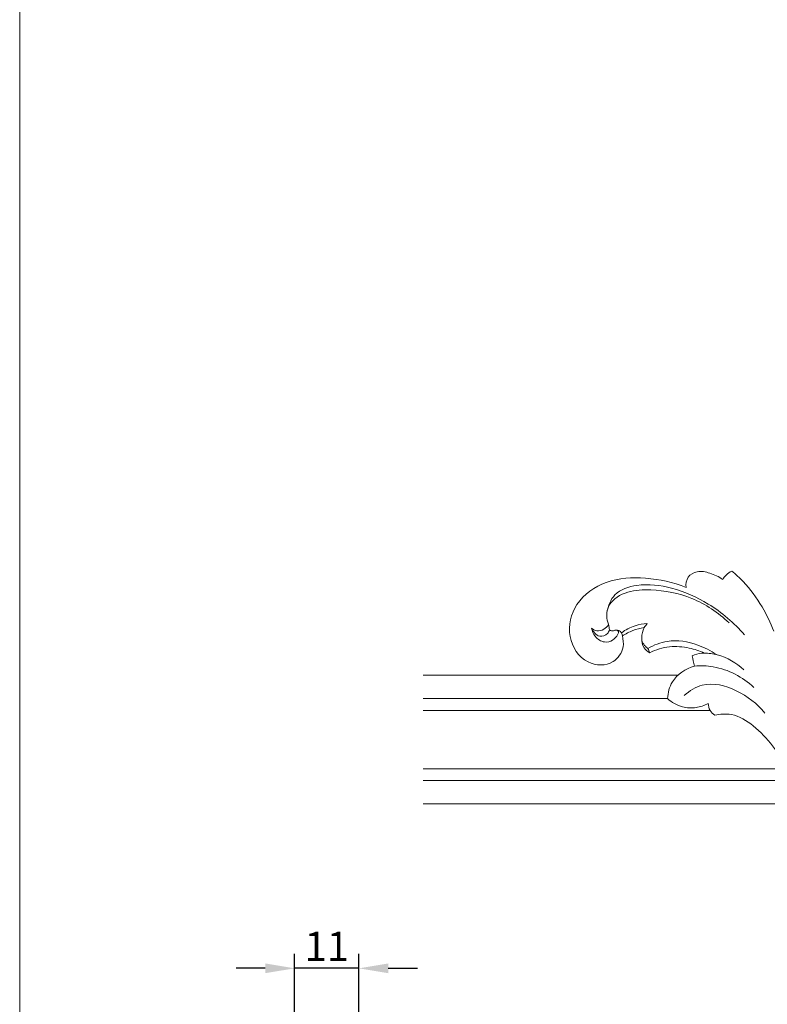
# Model space of a CAD drawing. Units: millimetres. Extents: x 2229 to 2688, y 1403 to 1862.
# Drawn here: x 2229 to 2357, y 1521 to 1690 of the extents above; entities that cross this region are included whole.
import ezdxf

# ---------------------------------------------------------------- set-up
doc = ezdxf.new("R2010")
doc.units = ezdxf.units.MM
doc.layers.get('0').update_dxf_attribs({"lineweight": 5})
doc.styles.add('Arial', font='arial.ttf')
doc.dimstyles.new('Default', dxfattribs={"dimscale": 5, "dimtxt": 1, "dimasz": 1, "dimexe": 0.5, "dimexo": 0.5, "dimgap": 0.25, "dimtad": 1, "dimtoh": 1, "dimdec": 0, "dimzin": 1, "dimdsep": 46, "dimtxsty": 'Arial', "dimcen": 0.5, "dimazin": 0, "dimtfac": 1, "dimtdec": 4, "dimtix": 1, "dimtmove": 1, "dimatfit": 3, "dimfxl": 1, "dimtolj": 1, "dimtzin": 1, "dimarcsym": 0})

# ---------------------------------------------------------------- blocks, each defined once
blk = doc.blocks.new('*D1')
at = {"color": 0, "lineweight": -2, "transparency": 16777216}
for p, q in [((2276.32, 1510.68), (2276.32, 1530.09)), ((2287.32, 1508.15), (2287.32, 1530.09)), ((2271.32, 1527.59), (2266.32, 1527.59)), ((2287.32, 1527.59), (2276.32, 1527.59)), ((2292.32, 1527.59), (2297.32, 1527.59))]:
    blk.add_line(p, q, dxfattribs=at)
at = {"color": 0, "transparency": 16777216}
for points in [[(2271.32, 1528.42), (2271.32, 1526.76), (2276.32, 1527.59)], [(2292.32, 1528.42), (2292.32, 1526.76), (2287.32, 1527.59)]]:
    blk.add_solid(points, dxfattribs=at)
at = {"layer": 'Defpoints', "color": 0, "transparency": 16777216}
for p in [(2276.32, 1527.59), (2276.32, 1508.18), (2287.32, 1505.65)]:
    blk.add_point(p, dxfattribs=at)
at = {"color": 0, "transparency": 16777216, "insert": (2281.82, 1531.35), "char_height": 5, "attachment_point": 5, "style": 'Arial'}
blk.add_mtext('\\A1;11', dxfattribs=at)
blk = doc.blocks.new('MLD-2-2_236_223')
for points, knots in [([(2343.22, 1592.68), (2343.16, 1593.27), (2343.34, 1594.59), (2345.23, 1595.64), (2347.4, 1595.18), (2348.82, 1594.54), (2349.48, 1594.07)], [0, 0, 0, 0, 1.771711, 3.566766, 5.750697, 8.189234, 8.189234, 8.189234, 8.189234]), ([(2349.48, 1594.07), (2349.64, 1594.34), (2350.07, 1594.91), (2350.67, 1595.31), (2351.02, 1595.48)], [0, 0, 0, 0, 0.938161, 2.117317, 2.117317, 2.117317, 2.117317]), ([(2351.02, 1595.48), (2351.71, 1594.93), (2353.7, 1593.12), (2356.19, 1589.65), (2357.67, 1586.64), (2358.23, 1585.2)], [0, 0, 0, 0, 2.63262, 8.047981, 12.676879, 12.676879, 12.676879, 12.676879]), ([(2332.33, 1584.39), (2332.5, 1583.79), (2332.66, 1582.1), (2330.72, 1579.2), (2325.69, 1579.39), (2322.58, 1584.3), (2324.08, 1590.41), (2329.59, 1594.2), (2336.45, 1594.55), (2341.03, 1593.57), (2343.22, 1592.68)], [0, 0, 0, 0, 1.8749, 4.918619, 9.169812, 14.50354, 20.104276, 26.374416, 33.135411, 40.219581, 40.219581, 40.219581, 40.219581]), ([(2329.98, 1586.39), (2329.79, 1586.84), (2329.53, 1587.95), (2330.1, 1590.43), (2333.29, 1592.2), (2338.25, 1592.41), (2344.53, 1591.23), (2348.72, 1588.39), (2350.56, 1586.64)], [0, 0, 0, 0, 1.457446, 3.357959, 7.20462, 11.156959, 18.319628, 25.917839, 25.917839, 25.917839, 25.917839]), ([(2353.2, 1584.58), (2351.43, 1586.64), (2347.57, 1589.94), (2341.1, 1592.79), (2335.48, 1593.49), (2330.86, 1592.03), (2329.89, 1589.53), (2329.7, 1588.47)], [0, 0, 0, 0, 8.129633, 14.957887, 20.904449, 24.998708, 28.235538, 28.235538, 28.235538, 28.235538]), ([(2327.05, 1585.75), (2327.3, 1585.52), (2328, 1585.13), (2329.22, 1585.42), (2329.79, 1586.05), (2329.98, 1586.39)], [0, 0, 0, 0, 1.025457, 2.259505, 3.436391, 3.436391, 3.436391, 3.436391]), ([(2327.05, 1585.75), (2327.15, 1585.24), (2327.62, 1584.17), (2329.1, 1583.13), (2330.74, 1583.58), (2331.46, 1584.37), (2331.76, 1585.17), (2331.27, 1585.52), (2330.77, 1585.17), (2330.35, 1585.32), (2330.14, 1585.42)], [0, 0, 0, 0, 1.549585, 3.417135, 4.83833, 6.181117, 6.667804, 7.066463, 7.588809, 8.277858, 8.277858, 8.277858, 8.277858]), ([(2330.14, 1585.42), (2330.06, 1585.19), (2329.72, 1584.55), (2328.16, 1584.04), (2327.31, 1585.15), (2327.05, 1585.75)], [0, 0, 0, 0, 0.727128, 2.102661, 4.07478, 4.07478, 4.07478, 4.07478]), ([(2331.27, 1585.41), (2331.43, 1585.42), (2331.8, 1585.38), (2332.22, 1584.97), (2332.33, 1584.58), (2332.33, 1584.39)], [0, 0, 0, 0, 0.459264, 1.073026, 1.633734, 1.633734, 1.633734, 1.633734]), ([(2336.58, 1586.51), (2335.87, 1586.47), (2334.3, 1586.2), (2332.88, 1585.45), (2332.18, 1584.93)], [0, 0, 0, 0, 2.117654, 4.726033, 4.726033, 4.726033, 4.726033]), ([(2336.05, 1585.82), (2335.39, 1585.72), (2334.09, 1585.39), (2332.89, 1584.76), (2332.33, 1584.39)], [0, 0, 0, 0, 2.006102, 4.010739, 4.010739, 4.010739, 4.010739]), ([(2337, 1581.53), (2336.64, 1581.75), (2335.35, 1582.79), (2335.59, 1584.77), (2336.05, 1585.82)], [0, 0, 0, 0, 1.275902, 4.71824, 4.71824, 4.71824, 4.71824]), ([(2336.71, 1582.27), (2336.5, 1582.41), (2336.04, 1582.79), (2335.75, 1583.33), (2335.65, 1583.65)], [0, 0, 0, 0, 0.753131, 1.762877, 1.762877, 1.762877, 1.762877]), ([(2348.41, 1581.2), (2347.43, 1581.88), (2344.79, 1583.23), (2340.53, 1583.94), (2337.72, 1582.85), (2336.71, 1582.27)], [0, 0, 0, 0, 3.582953, 8.846124, 12.350979, 12.350979, 12.350979, 12.350979]), ([(2346.31, 1581.48), (2345.5, 1581.84), (2343.57, 1582.47), (2340.32, 1582.77), (2338.06, 1582.05), (2337, 1581.53)], [0, 0, 0, 0, 2.67396, 6.054892, 9.599895, 9.599895, 9.599895, 9.599895]), ([(2344.26, 1580.97), (2344.76, 1581.23), (2345.46, 1581.44), (2346.17, 1581.48), (2346.31, 1581.48)], [0, 0, 0, 0, 1.710554, 2.127048, 2.127048, 2.127048, 2.127048]), ([(2346.31, 1581.48), (2347.07, 1581.45), (2349.54, 1581.12), (2351.8, 1579.8), (2353.06, 1578.63)], [0, 0, 0, 0, 2.264518, 7.435715, 7.435715, 7.435715, 7.435715]), ([(2340.05, 1573.68), (2340.11, 1574.68), (2340.74, 1577.29), (2343.17, 1578.8), (2344.65, 1579.26)], [0, 0, 0, 0, 2.997261, 7.632727, 7.632727, 7.632727, 7.632727]), ([(2344.65, 1579.26), (2345.72, 1579.34), (2349.43, 1579.23), (2352.9, 1577.35), (2354.82, 1575.61)], [0, 0, 0, 0, 3.220726, 11.018023, 11.018023, 11.018023, 11.018023]), ([(2342.92, 1574.23), (2343.79, 1575.02), (2346.62, 1576.81), (2352.15, 1575.3), (2355.38, 1572.82), (2356.69, 1571.21)], [0, 0, 0, 0, 3.547412, 9.402101, 15.63451, 15.63451, 15.63451, 15.63451]), ([(2347, 1572.86), (2346.36, 1572.51), (2344.9, 1571.99), (2342.36, 1572.14), (2340.77, 1573.04), (2340.05, 1573.68)], [0, 0, 0, 0, 2.199152, 4.536663, 7.435443, 7.435443, 7.435443, 7.435443]), ([(2348.11, 1570.83), (2347.8, 1571.05), (2347.22, 1571.65), (2347.02, 1572.45), (2347, 1572.86)], [0, 0, 0, 0, 1.157353, 2.383854, 2.383854, 2.383854, 2.383854]), ([(2384.87, 1543.16), (2382.5, 1544.06), (2377.28, 1546.37), (2370.07, 1550.07), (2363.98, 1555.38), (2360.4, 1562.48), (2356.37, 1568.15), (2351.49, 1571.25), (2349.03, 1571.05), (2348.11, 1570.83)], [0, 0, 0, 0, 7.590406, 17.107753, 24.270802, 31.317367, 40.779579, 44.977303, 47.822343, 47.822343, 47.822343, 47.822343])]:
    blk.add_open_spline(points, degree=3, knots=knots)
for points in [[(2329.98, 1586.39), (2330.03, 1586.07), (2330.09, 1585.74), (2330.14, 1585.42)], [(2336.05, 1585.82), (2336.23, 1586.05), (2336.4, 1586.28), (2336.58, 1586.51)], [(2336.71, 1582.27), (2336.81, 1582.02), (2336.9, 1581.77), (2337, 1581.53)], [(2344.65, 1579.26), (2344.52, 1579.83), (2344.39, 1580.4), (2344.26, 1580.97)]]:
    blk.add_open_spline(points, degree=3)

msp = doc.modelspace()

# ---------------------------------------------------------------- linework, layer by layer
msp.add_lwpolyline([(2229.34, 1403.4), (2687.68, 1403.4), (2687.68, 1861.74), (2229.34, 1861.74), (2229.34, 1403.4)])
for points in [[(2341.82, 1577.68), (2320.06, 1577.68), (2298.31, 1577.68)], [(2340.05, 1573.68), (2319.18, 1573.68), (2298.31, 1573.68)], [(2347.33, 1571.68), (2322.82, 1571.68), (2298.31, 1571.68)], [(2360.64, 1561.68), (2329.47, 1561.68), (2298.31, 1561.68)], [(2361.78, 1559.68), (2330.04, 1559.68), (2298.31, 1559.68)], [(2364.33, 1555.68), (2331.32, 1555.68), (2298.31, 1555.68)]]:
    msp.add_open_spline(points, degree=2)

# ---------------------------------------------------------------- block references
msp.add_blockref('MLD-2-2_236_223', (0, 0))

# ---------------------------------------------------------------- dimensions: what is measured, and where the dimension line sits
dim = msp.add_linear_dim(base=(2276.32, 1527.59), p1=(2287.32, 1505.65), p2=(2276.32, 1508.18), dimstyle='Default')
dim.commit()
dim.dimension.update_dxf_attribs({"geometry": '*D1', "text_midpoint": (2281.82, 1531.35)})

doc.saveas('drawing.dxf')
